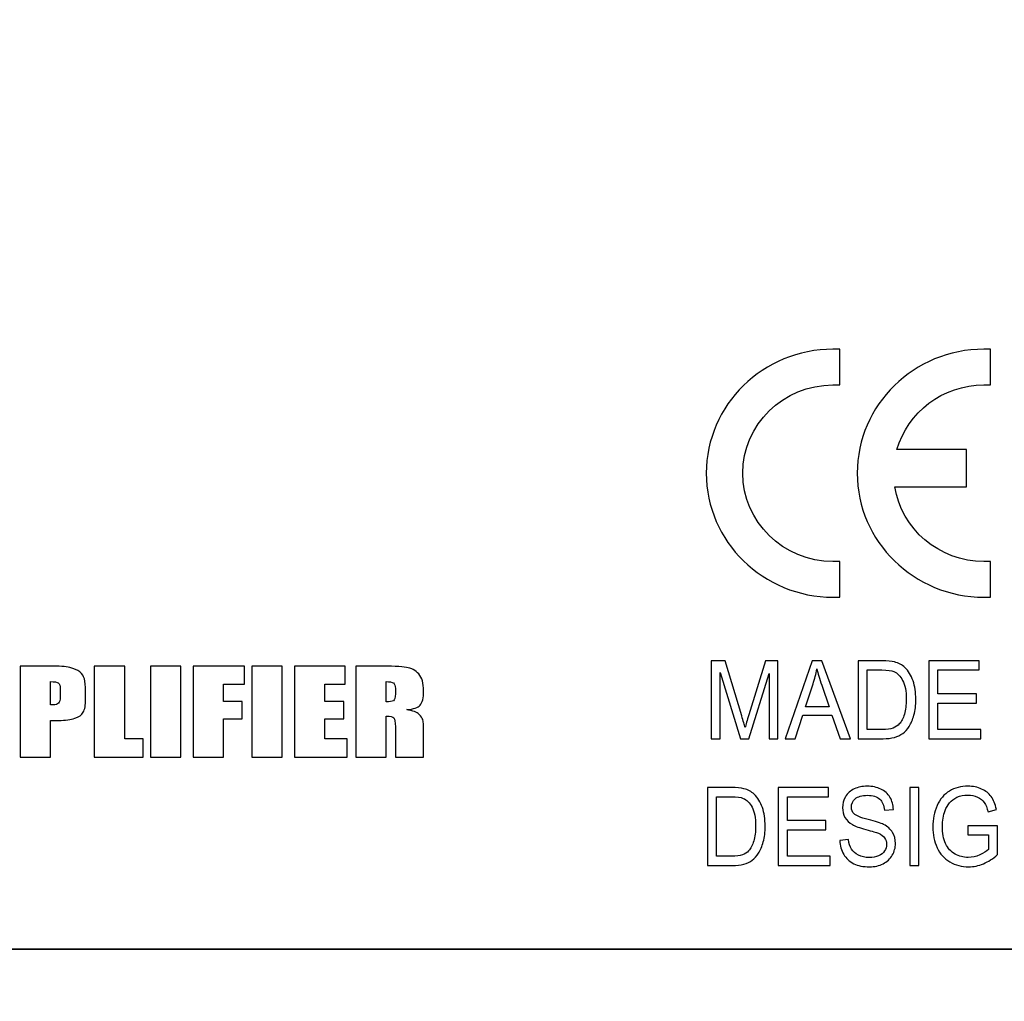
# Model space of a CAD drawing. Units: inches. Extents: x 547 to 1005, y 90 to 554.
# Drawn here: x 729 to 745, y 376 to 392 of the extents above; entities that cross this region are included whole.
import ezdxf

# ---------------------------------------------------------------- set-up
doc = ezdxf.new("R2010")
doc.units = ezdxf.units.IN
doc.header["$MEASUREMENT"] = 0
doc.layers.add('Layer 1', color=7, linetype='Continuous')

msp = doc.modelspace()

# ---------------------------------------------------------------- linework, layer by layer
at = {"layer": 'Layer 1', "lineweight": 9}
msp.add_open_spline([(546.688, 395.917), (546.688, 395.917), (976.688, 395.917), (976.688, 395.917), (976.688, 395.917), (976.688, 395.917), (976.688, 351.917), (976.688, 351.917), (976.688, 351.917), (976.688, 351.917), (546.688, 351.917), (546.688, 351.917), (546.688, 351.917), (546.688, 351.917), (546.688, 395.917), (546.688, 395.917)], degree=3, knots=[0, 0, 0, 0, 0.2, 0.2, 0.2, 0.2, 0.4, 0.4, 0.4, 0.4, 0.6, 0.6, 0.6, 0.6, 1, 1, 1, 1], dxfattribs=at)
at = {"layer": 'Layer 1', "color": 7, "lineweight": 35}
msp.add_open_spline([(664.688, 390.717), (664.688, 390.717), (706.693, 390.717), (706.693, 390.717), (706.693, 390.717), (706.693, 390.717), (706.688, 377.138), (706.688, 377.138), (706.688, 377.138), (706.688, 377.138), (758.188, 377.138), (758.188, 377.138), (758.188, 377.138), (758.188, 377.138), (758.188, 355.717), (758.188, 355.717), (758.188, 355.717), (758.188, 355.717), (664.688, 355.717), (664.688, 355.717), (664.688, 355.717), (664.688, 355.717), (664.688, 390.717), (664.688, 390.717)], degree=3, knots=[0, 0, 0, 0, 0.142857, 0.142857, 0.142857, 0.142857, 0.285714, 0.285714, 0.285714, 0.285714, 0.428571, 0.428571, 0.428571, 0.428571, 0.571429, 0.571429, 0.571429, 0.571429, 0.714286, 0.714286, 0.714286, 0.714286, 1, 1, 1, 1], dxfattribs=at)
at = {"layer": 'Layer 1', "color": 7}
for points, knots in [([(742.185, 382.722), (742.185, 382.722), (742.078, 382.722), (742.078, 382.722), (742.078, 382.722), (740.971, 382.722), (740.068, 383.606), (740.068, 384.69), (740.068, 384.69), (740.068, 385.774), (740.971, 386.658), (742.078, 386.658), (742.078, 386.658), (742.078, 386.658), (742.185, 386.658), (742.185, 386.658), (742.185, 386.658), (742.185, 386.658), (742.185, 386.091), (742.185, 386.091), (742.185, 386.091), (742.185, 386.091), (742.078, 386.091), (742.078, 386.091), (742.078, 386.091), (741.29, 386.091), (740.647, 385.461), (740.647, 384.69), (740.647, 384.69), (740.647, 383.918), (741.29, 383.289), (742.078, 383.289), (742.078, 383.289), (742.078, 383.289), (742.185, 383.289), (742.185, 383.289), (742.185, 383.289), (742.185, 383.289), (742.185, 382.722), (742.185, 382.722)], [0, 0, 0, 0, 0.090909, 0.090909, 0.090909, 0.090909, 0.181818, 0.181818, 0.181818, 0.181818, 0.272727, 0.272727, 0.272727, 0.272727, 0.363636, 0.363636, 0.363636, 0.363636, 0.454545, 0.454545, 0.454545, 0.454545, 0.545455, 0.545455, 0.545455, 0.545455, 0.636364, 0.636364, 0.636364, 0.636364, 0.727273, 0.727273, 0.727273, 0.727273, 0.818182, 0.818182, 0.818182, 0.818182, 1, 1, 1, 1]), ([(744.58, 382.722), (744.58, 382.722), (744.473, 382.722), (744.473, 382.722), (744.473, 382.722), (743.366, 382.722), (742.463, 383.606), (742.463, 384.69), (742.463, 384.69), (742.463, 385.774), (743.366, 386.658), (744.473, 386.658), (744.473, 386.658), (744.473, 386.658), (744.58, 386.658), (744.58, 386.658), (744.58, 386.658), (744.58, 386.658), (744.58, 386.091), (744.58, 386.091), (744.58, 386.091), (744.58, 386.091), (744.473, 386.091), (744.473, 386.091), (744.473, 386.091), (743.817, 386.091), (743.262, 385.655), (743.094, 385.064), (743.094, 385.064), (743.094, 385.064), (743.094, 385.064), (743.094, 385.064), (743.094, 385.064), (743.094, 385.064), (743.096, 385.064), (743.096, 385.064), (743.096, 385.064), (743.096, 385.064), (744.2, 385.064), (744.2, 385.064), (744.2, 385.064), (744.2, 385.064), (744.2, 384.475), (744.2, 384.475), (744.2, 384.475), (744.2, 384.475), (743.059, 384.475), (743.059, 384.475), (743.059, 384.475), (743.059, 384.475), (743.059, 384.475), (743.059, 384.475), (743.059, 384.475), (743.059, 384.475), (743.059, 384.475), (743.059, 384.475), (743.059, 384.475), (743.165, 383.805), (743.76, 383.289), (744.473, 383.289), (744.473, 383.289), (744.473, 383.289), (744.58, 383.289), (744.58, 383.289), (744.58, 383.289), (744.58, 383.289), (744.58, 382.722), (744.58, 382.722)], [0, 0, 0, 0, 0.055556, 0.055556, 0.055556, 0.055556, 0.111111, 0.111111, 0.111111, 0.111111, 0.166667, 0.166667, 0.166667, 0.166667, 0.222222, 0.222222, 0.222222, 0.222222, 0.277778, 0.277778, 0.277778, 0.277778, 0.333333, 0.333333, 0.333333, 0.333333, 0.388889, 0.388889, 0.388889, 0.388889, 0.444444, 0.444444, 0.444444, 0.444444, 0.5, 0.5, 0.5, 0.5, 0.555556, 0.555556, 0.555556, 0.555556, 0.611111, 0.611111, 0.611111, 0.611111, 0.666667, 0.666667, 0.666667, 0.666667, 0.722222, 0.722222, 0.722222, 0.722222, 0.777778, 0.777778, 0.777778, 0.777778, 0.833333, 0.833333, 0.833333, 0.833333, 0.888889, 0.888889, 0.888889, 0.888889, 1, 1, 1, 1]), ([(729.178, 381.63), (729.178, 381.63), (729.664, 381.63), (729.664, 381.63), (729.664, 381.63), (729.795, 381.63), (729.896, 381.622), (729.967, 381.605), (729.967, 381.605), (730.037, 381.589), (730.09, 381.566), (730.126, 381.536), (730.126, 381.536), (730.162, 381.506), (730.185, 381.469), (730.198, 381.426), (730.198, 381.426), (730.211, 381.382), (730.217, 381.316), (730.217, 381.225), (730.217, 381.225), (730.217, 381.225), (730.217, 381.099), (730.217, 381.099), (730.217, 381.099), (730.217, 381.008), (730.205, 380.94), (730.18, 380.898), (730.18, 380.898), (730.156, 380.856), (730.111, 380.823), (730.046, 380.801), (730.046, 380.801), (729.981, 380.778), (729.896, 380.767), (729.791, 380.767), (729.791, 380.767), (729.791, 380.767), (729.661, 380.767), (729.661, 380.767), (729.661, 380.767), (729.661, 380.767), (729.661, 380.184), (729.661, 380.184), (729.661, 380.184), (729.661, 380.184), (729.178, 380.184), (729.178, 380.184), (729.178, 380.184), (729.178, 380.184), (729.178, 381.63), (729.178, 381.63)], [0, 0, 0, 0, 0.071429, 0.071429, 0.071429, 0.071429, 0.142857, 0.142857, 0.142857, 0.142857, 0.214286, 0.214286, 0.214286, 0.214286, 0.285714, 0.285714, 0.285714, 0.285714, 0.357143, 0.357143, 0.357143, 0.357143, 0.428571, 0.428571, 0.428571, 0.428571, 0.5, 0.5, 0.5, 0.5, 0.571429, 0.571429, 0.571429, 0.571429, 0.642857, 0.642857, 0.642857, 0.642857, 0.714286, 0.714286, 0.714286, 0.714286, 0.785714, 0.785714, 0.785714, 0.785714, 0.857143, 0.857143, 0.857143, 0.857143, 1, 1, 1, 1]), ([(730.838, 381.63), (730.838, 381.63), (730.838, 380.472), (730.838, 380.472), (730.838, 380.472), (730.838, 380.472), (731.129, 380.472), (731.129, 380.472), (731.129, 380.472), (731.129, 380.472), (731.129, 380.184), (731.129, 380.184), (731.129, 380.184), (731.129, 380.184), (730.355, 380.184), (730.355, 380.184), (730.355, 380.184), (730.355, 380.184), (730.355, 381.63), (730.355, 381.63), (730.355, 381.63), (730.355, 381.63), (730.838, 381.63), (730.838, 381.63)], [0, 0, 0, 0, 0.142857, 0.142857, 0.142857, 0.142857, 0.285714, 0.285714, 0.285714, 0.285714, 0.428571, 0.428571, 0.428571, 0.428571, 0.571429, 0.571429, 0.571429, 0.571429, 0.714286, 0.714286, 0.714286, 0.714286, 1, 1, 1, 1]), ([(731.73, 381.63), (731.73, 381.63), (731.73, 380.184), (731.73, 380.184), (731.73, 380.184), (731.73, 380.184), (731.247, 380.184), (731.247, 380.184), (731.247, 380.184), (731.247, 380.184), (731.247, 381.63), (731.247, 381.63), (731.247, 381.63), (731.247, 381.63), (731.73, 381.63), (731.73, 381.63)], [0, 0, 0, 0, 0.2, 0.2, 0.2, 0.2, 0.4, 0.4, 0.4, 0.4, 0.6, 0.6, 0.6, 0.6, 1, 1, 1, 1]), ([(731.922, 381.63), (731.922, 381.63), (732.738, 381.63), (732.738, 381.63), (732.738, 381.63), (732.738, 381.63), (732.738, 381.341), (732.738, 381.341), (732.738, 381.341), (732.738, 381.341), (732.405, 381.341), (732.405, 381.341), (732.405, 381.341), (732.405, 381.341), (732.405, 381.065), (732.405, 381.065), (732.405, 381.065), (732.405, 381.065), (732.701, 381.065), (732.701, 381.065), (732.701, 381.065), (732.701, 381.065), (732.701, 380.79), (732.701, 380.79), (732.701, 380.79), (732.701, 380.79), (732.405, 380.79), (732.405, 380.79), (732.405, 380.79), (732.405, 380.79), (732.405, 380.184), (732.405, 380.184), (732.405, 380.184), (732.405, 380.184), (731.922, 380.184), (731.922, 380.184), (731.922, 380.184), (731.922, 380.184), (731.922, 381.63), (731.922, 381.63)], [0, 0, 0, 0, 0.090909, 0.090909, 0.090909, 0.090909, 0.181818, 0.181818, 0.181818, 0.181818, 0.272727, 0.272727, 0.272727, 0.272727, 0.363636, 0.363636, 0.363636, 0.363636, 0.454545, 0.454545, 0.454545, 0.454545, 0.545455, 0.545455, 0.545455, 0.545455, 0.636364, 0.636364, 0.636364, 0.636364, 0.727273, 0.727273, 0.727273, 0.727273, 0.818182, 0.818182, 0.818182, 0.818182, 1, 1, 1, 1]), ([(733.338, 381.63), (733.338, 381.63), (733.338, 380.184), (733.338, 380.184), (733.338, 380.184), (733.338, 380.184), (732.855, 380.184), (732.855, 380.184), (732.855, 380.184), (732.855, 380.184), (732.855, 381.63), (732.855, 381.63), (732.855, 381.63), (732.855, 381.63), (733.338, 381.63), (733.338, 381.63)], [0, 0, 0, 0, 0.2, 0.2, 0.2, 0.2, 0.4, 0.4, 0.4, 0.4, 0.6, 0.6, 0.6, 0.6, 1, 1, 1, 1]), ([(733.531, 381.63), (733.531, 381.63), (734.335, 381.63), (734.335, 381.63), (734.335, 381.63), (734.335, 381.63), (734.335, 381.341), (734.335, 381.341), (734.335, 381.341), (734.335, 381.341), (734.014, 381.341), (734.014, 381.341), (734.014, 381.341), (734.014, 381.341), (734.014, 381.065), (734.014, 381.065), (734.014, 381.065), (734.014, 381.065), (734.314, 381.065), (734.314, 381.065), (734.314, 381.065), (734.314, 381.065), (734.314, 380.79), (734.314, 380.79), (734.314, 380.79), (734.314, 380.79), (734.014, 380.79), (734.014, 380.79), (734.014, 380.79), (734.014, 380.79), (734.014, 380.472), (734.014, 380.472), (734.014, 380.472), (734.014, 380.472), (734.368, 380.472), (734.368, 380.472), (734.368, 380.472), (734.368, 380.472), (734.368, 380.184), (734.368, 380.184), (734.368, 380.184), (734.368, 380.184), (733.531, 380.184), (733.531, 380.184), (733.531, 380.184), (733.531, 380.184), (733.531, 381.63), (733.531, 381.63)], [0, 0, 0, 0, 0.076923, 0.076923, 0.076923, 0.076923, 0.153846, 0.153846, 0.153846, 0.153846, 0.230769, 0.230769, 0.230769, 0.230769, 0.307692, 0.307692, 0.307692, 0.307692, 0.384615, 0.384615, 0.384615, 0.384615, 0.461538, 0.461538, 0.461538, 0.461538, 0.538462, 0.538462, 0.538462, 0.538462, 0.615385, 0.615385, 0.615385, 0.615385, 0.692308, 0.692308, 0.692308, 0.692308, 0.769231, 0.769231, 0.769231, 0.769231, 0.846154, 0.846154, 0.846154, 0.846154, 1, 1, 1, 1]), ([(734.505, 381.63), (734.505, 381.63), (734.846, 381.63), (734.846, 381.63), (734.846, 381.63), (735.073, 381.63), (735.227, 381.623), (735.308, 381.609), (735.308, 381.609), (735.388, 381.595), (735.454, 381.56), (735.505, 381.504), (735.505, 381.504), (735.556, 381.448), (735.581, 381.358), (735.581, 381.235), (735.581, 381.235), (735.581, 381.123), (735.563, 381.047), (735.527, 381.008), (735.527, 381.008), (735.492, 380.97), (735.421, 380.946), (735.315, 380.939), (735.315, 380.939), (735.411, 380.92), (735.475, 380.896), (735.508, 380.865), (735.508, 380.865), (735.541, 380.834), (735.561, 380.805), (735.569, 380.779), (735.569, 380.779), (735.577, 380.753), (735.581, 380.682), (735.581, 380.565), (735.581, 380.565), (735.581, 380.565), (735.581, 380.184), (735.581, 380.184), (735.581, 380.184), (735.581, 380.184), (735.133, 380.184), (735.133, 380.184), (735.133, 380.184), (735.133, 380.184), (735.133, 380.665), (735.133, 380.665), (735.133, 380.665), (735.133, 380.742), (735.125, 380.79), (735.11, 380.808), (735.11, 380.808), (735.095, 380.827), (735.054, 380.836), (734.988, 380.836), (734.988, 380.836), (734.988, 380.836), (734.988, 380.184), (734.988, 380.184), (734.988, 380.184), (734.988, 380.184), (734.505, 380.184), (734.505, 380.184), (734.505, 380.184), (734.505, 380.184), (734.505, 381.63), (734.505, 381.63)], [0, 0, 0, 0, 0.055556, 0.055556, 0.055556, 0.055556, 0.111111, 0.111111, 0.111111, 0.111111, 0.166667, 0.166667, 0.166667, 0.166667, 0.222222, 0.222222, 0.222222, 0.222222, 0.277778, 0.277778, 0.277778, 0.277778, 0.333333, 0.333333, 0.333333, 0.333333, 0.388889, 0.388889, 0.388889, 0.388889, 0.444444, 0.444444, 0.444444, 0.444444, 0.5, 0.5, 0.5, 0.5, 0.555556, 0.555556, 0.555556, 0.555556, 0.611111, 0.611111, 0.611111, 0.611111, 0.666667, 0.666667, 0.666667, 0.666667, 0.722222, 0.722222, 0.722222, 0.722222, 0.777778, 0.777778, 0.777778, 0.777778, 0.833333, 0.833333, 0.833333, 0.833333, 0.888889, 0.888889, 0.888889, 0.888889, 1, 1, 1, 1]), ([(740.147, 380.477), (740.147, 380.477), (740.147, 381.713), (740.147, 381.713), (740.147, 381.713), (740.147, 381.713), (740.368, 381.713), (740.368, 381.713), (740.368, 381.713), (740.368, 381.713), (740.63, 380.838), (740.63, 380.838), (740.63, 380.838), (740.655, 380.756), (740.672, 380.695), (740.683, 380.655), (740.683, 380.655), (740.696, 380.7), (740.715, 380.766), (740.742, 380.853), (740.742, 380.853), (740.742, 380.853), (741.008, 381.713), (741.008, 381.713), (741.008, 381.713), (741.008, 381.713), (741.205, 381.713), (741.205, 381.713), (741.205, 381.713), (741.205, 381.713), (741.205, 380.477), (741.205, 380.477), (741.205, 380.477), (741.205, 380.477), (741.064, 380.477), (741.064, 380.477), (741.064, 380.477), (741.064, 380.477), (741.064, 381.511), (741.064, 381.511), (741.064, 381.511), (741.064, 381.511), (740.741, 380.477), (740.741, 380.477), (740.741, 380.477), (740.741, 380.477), (740.609, 380.477), (740.609, 380.477), (740.609, 380.477), (740.609, 380.477), (740.288, 381.529), (740.288, 381.529), (740.288, 381.529), (740.288, 381.529), (740.288, 380.477), (740.288, 380.477), (740.288, 380.477), (740.288, 380.477), (740.147, 380.477), (740.147, 380.477)], [0, 0, 0, 0, 0.0625, 0.0625, 0.0625, 0.0625, 0.125, 0.125, 0.125, 0.125, 0.1875, 0.1875, 0.1875, 0.1875, 0.25, 0.25, 0.25, 0.25, 0.3125, 0.3125, 0.3125, 0.3125, 0.375, 0.375, 0.375, 0.375, 0.4375, 0.4375, 0.4375, 0.4375, 0.5, 0.5, 0.5, 0.5, 0.5625, 0.5625, 0.5625, 0.5625, 0.625, 0.625, 0.625, 0.625, 0.6875, 0.6875, 0.6875, 0.6875, 0.75, 0.75, 0.75, 0.75, 0.8125, 0.8125, 0.8125, 0.8125, 0.875, 0.875, 0.875, 0.875, 1, 1, 1, 1]), ([(741.32, 380.477), (741.32, 380.477), (741.746, 381.713), (741.746, 381.713), (741.746, 381.713), (741.746, 381.713), (741.904, 381.713), (741.904, 381.713), (741.904, 381.713), (741.904, 381.713), (742.358, 380.477), (742.358, 380.477), (742.358, 380.477), (742.358, 380.477), (742.191, 380.477), (742.191, 380.477), (742.191, 380.477), (742.191, 380.477), (742.062, 380.851), (742.062, 380.851), (742.062, 380.851), (742.062, 380.851), (741.598, 380.851), (741.598, 380.851), (741.598, 380.851), (741.598, 380.851), (741.476, 380.477), (741.476, 380.477), (741.476, 380.477), (741.476, 380.477), (741.32, 380.477), (741.32, 380.477)], [0, 0, 0, 0, 0.111111, 0.111111, 0.111111, 0.111111, 0.222222, 0.222222, 0.222222, 0.222222, 0.333333, 0.333333, 0.333333, 0.333333, 0.444444, 0.444444, 0.444444, 0.444444, 0.555556, 0.555556, 0.555556, 0.555556, 0.666667, 0.666667, 0.666667, 0.666667, 0.777778, 0.777778, 0.777778, 0.777778, 1, 1, 1, 1]), ([(742.476, 380.477), (742.476, 380.477), (742.476, 381.713), (742.476, 381.713), (742.476, 381.713), (742.476, 381.713), (742.857, 381.713), (742.857, 381.713), (742.857, 381.713), (742.944, 381.713), (743.01, 381.707), (743.055, 381.695), (743.055, 381.695), (743.119, 381.679), (743.173, 381.649), (743.218, 381.606), (743.218, 381.606), (743.276, 381.551), (743.32, 381.481), (743.349, 381.395), (743.349, 381.395), (743.378, 381.31), (743.393, 381.212), (743.393, 381.102), (743.393, 381.102), (743.393, 381.008), (743.383, 380.925), (743.363, 380.852), (743.363, 380.852), (743.343, 380.78), (743.318, 380.72), (743.287, 380.672), (743.287, 380.672), (743.257, 380.625), (743.223, 380.587), (743.186, 380.56), (743.186, 380.56), (743.15, 380.533), (743.106, 380.512), (743.054, 380.498), (743.054, 380.498), (743.002, 380.484), (742.943, 380.477), (742.876, 380.477), (742.876, 380.477), (742.876, 380.477), (742.476, 380.477), (742.476, 380.477)], [0, 0, 0, 0, 0.076923, 0.076923, 0.076923, 0.076923, 0.153846, 0.153846, 0.153846, 0.153846, 0.230769, 0.230769, 0.230769, 0.230769, 0.307692, 0.307692, 0.307692, 0.307692, 0.384615, 0.384615, 0.384615, 0.384615, 0.461538, 0.461538, 0.461538, 0.461538, 0.538462, 0.538462, 0.538462, 0.538462, 0.615385, 0.615385, 0.615385, 0.615385, 0.692308, 0.692308, 0.692308, 0.692308, 0.769231, 0.769231, 0.769231, 0.769231, 0.846154, 0.846154, 0.846154, 0.846154, 1, 1, 1, 1]), ([(743.598, 380.477), (743.598, 380.477), (743.598, 381.713), (743.598, 381.713), (743.598, 381.713), (743.598, 381.713), (744.399, 381.713), (744.399, 381.713), (744.399, 381.713), (744.399, 381.713), (744.399, 381.567), (744.399, 381.567), (744.399, 381.567), (744.399, 381.567), (743.744, 381.567), (743.744, 381.567), (743.744, 381.567), (743.744, 381.567), (743.744, 381.188), (743.744, 381.188), (743.744, 381.188), (743.744, 381.188), (744.358, 381.188), (744.358, 381.188), (744.358, 381.188), (744.358, 381.188), (744.358, 381.043), (744.358, 381.043), (744.358, 381.043), (744.358, 381.043), (743.744, 381.043), (743.744, 381.043), (743.744, 381.043), (743.744, 381.043), (743.744, 380.623), (743.744, 380.623), (743.744, 380.623), (743.744, 380.623), (744.425, 380.623), (744.425, 380.623), (744.425, 380.623), (744.425, 380.623), (744.425, 380.477), (744.425, 380.477), (744.425, 380.477), (744.425, 380.477), (743.598, 380.477), (743.598, 380.477)], [0, 0, 0, 0, 0.076923, 0.076923, 0.076923, 0.076923, 0.153846, 0.153846, 0.153846, 0.153846, 0.230769, 0.230769, 0.230769, 0.230769, 0.307692, 0.307692, 0.307692, 0.307692, 0.384615, 0.384615, 0.384615, 0.384615, 0.461538, 0.461538, 0.461538, 0.461538, 0.538462, 0.538462, 0.538462, 0.538462, 0.615385, 0.615385, 0.615385, 0.615385, 0.692308, 0.692308, 0.692308, 0.692308, 0.769231, 0.769231, 0.769231, 0.769231, 0.846154, 0.846154, 0.846154, 0.846154, 1, 1, 1, 1]), ([(741.64, 380.984), (741.64, 380.984), (742.016, 380.984), (742.016, 380.984), (742.016, 380.984), (742.016, 380.984), (741.901, 381.327), (741.901, 381.327), (741.901, 381.327), (741.865, 381.43), (741.839, 381.516), (741.822, 381.583), (741.822, 381.583), (741.808, 381.503), (741.788, 381.425), (741.762, 381.347), (741.762, 381.347), (741.762, 381.347), (741.64, 380.984), (741.64, 380.984)], [0, 0, 0, 0, 0.166667, 0.166667, 0.166667, 0.166667, 0.333333, 0.333333, 0.333333, 0.333333, 0.5, 0.5, 0.5, 0.5, 0.666667, 0.666667, 0.666667, 0.666667, 1, 1, 1, 1]), ([(742.622, 380.623), (742.622, 380.623), (742.859, 380.623), (742.859, 380.623), (742.859, 380.623), (742.932, 380.623), (742.99, 380.63), (743.031, 380.645), (743.031, 380.645), (743.073, 380.661), (743.106, 380.682), (743.131, 380.71), (743.131, 380.71), (743.166, 380.748), (743.193, 380.801), (743.212, 380.866), (743.212, 380.866), (743.231, 380.932), (743.241, 381.011), (743.241, 381.104), (743.241, 381.104), (743.241, 381.233), (743.222, 381.333), (743.184, 381.402), (743.184, 381.402), (743.146, 381.472), (743.1, 381.518), (743.045, 381.541), (743.045, 381.541), (743.006, 381.558), (742.942, 381.567), (742.855, 381.567), (742.855, 381.567), (742.855, 381.567), (742.622, 381.567), (742.622, 381.567), (742.622, 381.567), (742.622, 381.567), (742.622, 380.623), (742.622, 380.623)], [0, 0, 0, 0, 0.090909, 0.090909, 0.090909, 0.090909, 0.181818, 0.181818, 0.181818, 0.181818, 0.272727, 0.272727, 0.272727, 0.272727, 0.363636, 0.363636, 0.363636, 0.363636, 0.454545, 0.454545, 0.454545, 0.454545, 0.545455, 0.545455, 0.545455, 0.545455, 0.636364, 0.636364, 0.636364, 0.636364, 0.727273, 0.727273, 0.727273, 0.727273, 0.818182, 0.818182, 0.818182, 0.818182, 1, 1, 1, 1]), ([(729.661, 381.383), (729.661, 381.383), (729.661, 381.014), (729.661, 381.014), (729.661, 381.014), (729.675, 381.014), (729.687, 381.013), (729.697, 381.013), (729.697, 381.013), (729.741, 381.013), (729.771, 381.022), (729.788, 381.039), (729.788, 381.039), (729.805, 381.056), (729.814, 381.091), (729.814, 381.145), (729.814, 381.145), (729.814, 381.145), (729.814, 381.264), (729.814, 381.264), (729.814, 381.264), (729.814, 381.313), (729.804, 381.346), (729.784, 381.361), (729.784, 381.361), (729.765, 381.376), (729.724, 381.383), (729.661, 381.383)], [0, 0, 0, 0, 0.125, 0.125, 0.125, 0.125, 0.25, 0.25, 0.25, 0.25, 0.375, 0.375, 0.375, 0.375, 0.5, 0.5, 0.5, 0.5, 0.625, 0.625, 0.625, 0.625, 0.75, 0.75, 0.75, 0.75, 1, 1, 1, 1]), ([(734.988, 381.383), (734.988, 381.383), (734.988, 381.061), (734.988, 381.061), (734.988, 381.061), (735.042, 381.061), (735.079, 381.067), (735.101, 381.078), (735.101, 381.078), (735.122, 381.09), (735.133, 381.128), (735.133, 381.191), (735.133, 381.191), (735.133, 381.191), (735.133, 381.271), (735.133, 381.271), (735.133, 381.271), (735.133, 381.317), (735.123, 381.347), (735.102, 381.361), (735.102, 381.361), (735.081, 381.376), (735.043, 381.383), (734.988, 381.383)], [0, 0, 0, 0, 0.142857, 0.142857, 0.142857, 0.142857, 0.285714, 0.285714, 0.285714, 0.285714, 0.428571, 0.428571, 0.428571, 0.428571, 0.571429, 0.571429, 0.571429, 0.571429, 0.714286, 0.714286, 0.714286, 0.714286, 1, 1, 1, 1]), ([(742.188, 378.862), (742.188, 378.862), (742.326, 378.876), (742.326, 378.876), (742.326, 378.876), (742.332, 378.814), (742.348, 378.763), (742.372, 378.724), (742.372, 378.724), (742.396, 378.684), (742.433, 378.652), (742.483, 378.628), (742.483, 378.628), (742.534, 378.603), (742.59, 378.591), (742.653, 378.591), (742.653, 378.591), (742.709, 378.591), (742.759, 378.6), (742.802, 378.619), (742.802, 378.619), (742.844, 378.637), (742.877, 378.663), (742.897, 378.695), (742.897, 378.695), (742.918, 378.727), (742.929, 378.762), (742.929, 378.801), (742.929, 378.801), (742.929, 378.84), (742.919, 378.873), (742.898, 378.902), (742.898, 378.902), (742.878, 378.931), (742.845, 378.956), (742.799, 378.975), (742.799, 378.975), (742.769, 378.988), (742.703, 379.008), (742.601, 379.035), (742.601, 379.035), (742.5, 379.063), (742.428, 379.088), (742.387, 379.113), (742.387, 379.113), (742.334, 379.143), (742.295, 379.182), (742.269, 379.228), (742.269, 379.228), (742.243, 379.273), (742.23, 379.325), (742.23, 379.382), (742.23, 379.382), (742.23, 379.444), (742.246, 379.502), (742.277, 379.556), (742.277, 379.556), (742.309, 379.611), (742.356, 379.652), (742.417, 379.68), (742.417, 379.68), (742.478, 379.708), (742.545, 379.722), (742.62, 379.722), (742.62, 379.722), (742.702, 379.722), (742.775, 379.707), (742.838, 379.678), (742.838, 379.678), (742.901, 379.648), (742.949, 379.605), (742.983, 379.548), (742.983, 379.548), (743.016, 379.49), (743.035, 379.425), (743.037, 379.353), (743.037, 379.353), (743.037, 379.353), (742.896, 379.341), (742.896, 379.341), (742.896, 379.341), (742.889, 379.419), (742.863, 379.478), (742.82, 379.518), (742.82, 379.518), (742.776, 379.558), (742.712, 379.578), (742.626, 379.578), (742.626, 379.578), (742.537, 379.578), (742.473, 379.56), (742.432, 379.523), (742.432, 379.523), (742.392, 379.487), (742.371, 379.443), (742.371, 379.393), (742.371, 379.393), (742.371, 379.348), (742.386, 379.311), (742.414, 379.283), (742.414, 379.283), (742.443, 379.254), (742.516, 379.225), (742.636, 379.195), (742.636, 379.195), (742.755, 379.165), (742.837, 379.138), (742.881, 379.116), (742.881, 379.116), (742.946, 379.083), (742.994, 379.041), (743.024, 378.99), (743.024, 378.99), (743.055, 378.939), (743.07, 378.88), (743.07, 378.814), (743.07, 378.814), (743.07, 378.748), (743.053, 378.686), (743.02, 378.628), (743.02, 378.628), (742.986, 378.57), (742.937, 378.525), (742.874, 378.493), (742.874, 378.493), (742.811, 378.46), (742.739, 378.444), (742.66, 378.444), (742.66, 378.444), (742.56, 378.444), (742.476, 378.46), (742.408, 378.493), (742.408, 378.493), (742.34, 378.526), (742.287, 378.575), (742.248, 378.64), (742.248, 378.64), (742.21, 378.705), (742.189, 378.78), (742.188, 378.862)], [0, 0, 0, 0, 0.027778, 0.027778, 0.027778, 0.027778, 0.055556, 0.055556, 0.055556, 0.055556, 0.083333, 0.083333, 0.083333, 0.083333, 0.111111, 0.111111, 0.111111, 0.111111, 0.138889, 0.138889, 0.138889, 0.138889, 0.166667, 0.166667, 0.166667, 0.166667, 0.194444, 0.194444, 0.194444, 0.194444, 0.222222, 0.222222, 0.222222, 0.222222, 0.25, 0.25, 0.25, 0.25, 0.277778, 0.277778, 0.277778, 0.277778, 0.305556, 0.305556, 0.305556, 0.305556, 0.333333, 0.333333, 0.333333, 0.333333, 0.361111, 0.361111, 0.361111, 0.361111, 0.388889, 0.388889, 0.388889, 0.388889, 0.416667, 0.416667, 0.416667, 0.416667, 0.444444, 0.444444, 0.444444, 0.444444, 0.472222, 0.472222, 0.472222, 0.472222, 0.5, 0.5, 0.5, 0.5, 0.527778, 0.527778, 0.527778, 0.527778, 0.555556, 0.555556, 0.555556, 0.555556, 0.583333, 0.583333, 0.583333, 0.583333, 0.611111, 0.611111, 0.611111, 0.611111, 0.638889, 0.638889, 0.638889, 0.638889, 0.666667, 0.666667, 0.666667, 0.666667, 0.694444, 0.694444, 0.694444, 0.694444, 0.722222, 0.722222, 0.722222, 0.722222, 0.75, 0.75, 0.75, 0.75, 0.777778, 0.777778, 0.777778, 0.777778, 0.805556, 0.805556, 0.805556, 0.805556, 0.833333, 0.833333, 0.833333, 0.833333, 0.861111, 0.861111, 0.861111, 0.861111, 0.888889, 0.888889, 0.888889, 0.888889, 0.916667, 0.916667, 0.916667, 0.916667, 0.944444, 0.944444, 0.944444, 0.944444, 1, 1, 1, 1]), ([(744.22, 378.95), (744.22, 378.95), (744.22, 379.095), (744.22, 379.095), (744.22, 379.095), (744.22, 379.095), (744.69, 379.096), (744.69, 379.096), (744.69, 379.096), (744.69, 379.096), (744.69, 378.637), (744.69, 378.637), (744.69, 378.637), (744.618, 378.573), (744.544, 378.525), (744.467, 378.493), (744.467, 378.493), (744.39, 378.46), (744.312, 378.444), (744.231, 378.444), (744.231, 378.444), (744.122, 378.444), (744.023, 378.47), (743.934, 378.522), (743.934, 378.522), (743.845, 378.574), (743.778, 378.649), (743.732, 378.747), (743.732, 378.747), (743.687, 378.846), (743.664, 378.956), (743.664, 379.077), (743.664, 379.077), (743.664, 379.197), (743.687, 379.31), (743.732, 379.414), (743.732, 379.414), (743.777, 379.518), (743.842, 379.596), (743.927, 379.646), (743.927, 379.646), (744.011, 379.697), (744.109, 379.722), (744.22, 379.722), (744.22, 379.722), (744.3, 379.722), (744.372, 379.708), (744.437, 379.678), (744.437, 379.678), (744.502, 379.65), (744.553, 379.609), (744.589, 379.558), (744.589, 379.558), (744.626, 379.506), (744.654, 379.439), (744.673, 379.355), (744.673, 379.355), (744.673, 379.355), (744.541, 379.315), (744.541, 379.315), (744.541, 379.315), (744.524, 379.378), (744.504, 379.427), (744.479, 379.463), (744.479, 379.463), (744.454, 379.499), (744.419, 379.528), (744.373, 379.55), (744.373, 379.55), (744.327, 379.571), (744.276, 379.582), (744.22, 379.582), (744.22, 379.582), (744.153, 379.582), (744.095, 379.571), (744.046, 379.548), (744.046, 379.548), (743.997, 379.525), (743.958, 379.495), (743.928, 379.458), (743.928, 379.458), (743.898, 379.421), (743.875, 379.38), (743.858, 379.336), (743.858, 379.336), (743.83, 379.26), (743.815, 379.177), (743.815, 379.087), (743.815, 379.087), (743.815, 378.977), (743.832, 378.885), (743.866, 378.811), (743.866, 378.811), (743.901, 378.737), (743.95, 378.682), (744.015, 378.646), (744.015, 378.646), (744.08, 378.61), (744.149, 378.592), (744.222, 378.592), (744.222, 378.592), (744.286, 378.592), (744.348, 378.605), (744.409, 378.633), (744.409, 378.633), (744.469, 378.66), (744.515, 378.689), (744.546, 378.72), (744.546, 378.72), (744.546, 378.72), (744.546, 378.95), (744.546, 378.95), (744.546, 378.95), (744.546, 378.95), (744.22, 378.95), (744.22, 378.95)], [0, 0, 0, 0, 0.033333, 0.033333, 0.033333, 0.033333, 0.066667, 0.066667, 0.066667, 0.066667, 0.1, 0.1, 0.1, 0.1, 0.133333, 0.133333, 0.133333, 0.133333, 0.166667, 0.166667, 0.166667, 0.166667, 0.2, 0.2, 0.2, 0.2, 0.233333, 0.233333, 0.233333, 0.233333, 0.266667, 0.266667, 0.266667, 0.266667, 0.3, 0.3, 0.3, 0.3, 0.333333, 0.333333, 0.333333, 0.333333, 0.366667, 0.366667, 0.366667, 0.366667, 0.4, 0.4, 0.4, 0.4, 0.433333, 0.433333, 0.433333, 0.433333, 0.466667, 0.466667, 0.466667, 0.466667, 0.5, 0.5, 0.5, 0.5, 0.533333, 0.533333, 0.533333, 0.533333, 0.566667, 0.566667, 0.566667, 0.566667, 0.6, 0.6, 0.6, 0.6, 0.633333, 0.633333, 0.633333, 0.633333, 0.666667, 0.666667, 0.666667, 0.666667, 0.7, 0.7, 0.7, 0.7, 0.733333, 0.733333, 0.733333, 0.733333, 0.766667, 0.766667, 0.766667, 0.766667, 0.8, 0.8, 0.8, 0.8, 0.833333, 0.833333, 0.833333, 0.833333, 0.866667, 0.866667, 0.866667, 0.866667, 0.9, 0.9, 0.9, 0.9, 0.933333, 0.933333, 0.933333, 0.933333, 1, 1, 1, 1]), ([(740.085, 378.465), (740.085, 378.465), (740.085, 379.701), (740.085, 379.701), (740.085, 379.701), (740.085, 379.701), (740.467, 379.701), (740.467, 379.701), (740.467, 379.701), (740.553, 379.701), (740.619, 379.695), (740.664, 379.683), (740.664, 379.683), (740.728, 379.667), (740.782, 379.637), (740.827, 379.595), (740.827, 379.595), (740.886, 379.54), (740.929, 379.469), (740.958, 379.384), (740.958, 379.384), (740.987, 379.298), (741.002, 379.2), (741.002, 379.09), (741.002, 379.09), (741.002, 378.996), (740.992, 378.913), (740.972, 378.84), (740.972, 378.84), (740.953, 378.768), (740.928, 378.708), (740.897, 378.66), (740.897, 378.66), (740.866, 378.613), (740.832, 378.575), (740.796, 378.548), (740.796, 378.548), (740.759, 378.521), (740.715, 378.5), (740.663, 378.486), (740.663, 378.486), (740.612, 378.472), (740.552, 378.465), (740.485, 378.465), (740.485, 378.465), (740.485, 378.465), (740.085, 378.465), (740.085, 378.465)], [0, 0, 0, 0, 0.076923, 0.076923, 0.076923, 0.076923, 0.153846, 0.153846, 0.153846, 0.153846, 0.230769, 0.230769, 0.230769, 0.230769, 0.307692, 0.307692, 0.307692, 0.307692, 0.384615, 0.384615, 0.384615, 0.384615, 0.461538, 0.461538, 0.461538, 0.461538, 0.538462, 0.538462, 0.538462, 0.538462, 0.615385, 0.615385, 0.615385, 0.615385, 0.692308, 0.692308, 0.692308, 0.692308, 0.769231, 0.769231, 0.769231, 0.769231, 0.846154, 0.846154, 0.846154, 0.846154, 1, 1, 1, 1]), ([(741.207, 378.465), (741.207, 378.465), (741.207, 379.701), (741.207, 379.701), (741.207, 379.701), (741.207, 379.701), (742.009, 379.701), (742.009, 379.701), (742.009, 379.701), (742.009, 379.701), (742.009, 379.555), (742.009, 379.555), (742.009, 379.555), (742.009, 379.555), (741.354, 379.555), (741.354, 379.555), (741.354, 379.555), (741.354, 379.555), (741.354, 379.177), (741.354, 379.177), (741.354, 379.177), (741.354, 379.177), (741.967, 379.177), (741.967, 379.177), (741.967, 379.177), (741.967, 379.177), (741.967, 379.032), (741.967, 379.032), (741.967, 379.032), (741.967, 379.032), (741.354, 379.032), (741.354, 379.032), (741.354, 379.032), (741.354, 379.032), (741.354, 378.611), (741.354, 378.611), (741.354, 378.611), (741.354, 378.611), (742.035, 378.611), (742.035, 378.611), (742.035, 378.611), (742.035, 378.611), (742.035, 378.465), (742.035, 378.465), (742.035, 378.465), (742.035, 378.465), (741.207, 378.465), (741.207, 378.465)], [0, 0, 0, 0, 0.076923, 0.076923, 0.076923, 0.076923, 0.153846, 0.153846, 0.153846, 0.153846, 0.230769, 0.230769, 0.230769, 0.230769, 0.307692, 0.307692, 0.307692, 0.307692, 0.384615, 0.384615, 0.384615, 0.384615, 0.461538, 0.461538, 0.461538, 0.461538, 0.538462, 0.538462, 0.538462, 0.538462, 0.615385, 0.615385, 0.615385, 0.615385, 0.692308, 0.692308, 0.692308, 0.692308, 0.769231, 0.769231, 0.769231, 0.769231, 0.846154, 0.846154, 0.846154, 0.846154, 1, 1, 1, 1]), ([(743.296, 378.465), (743.296, 378.465), (743.296, 379.701), (743.296, 379.701), (743.296, 379.701), (743.296, 379.701), (743.443, 379.701), (743.443, 379.701), (743.443, 379.701), (743.443, 379.701), (743.443, 378.465), (743.443, 378.465), (743.443, 378.465), (743.443, 378.465), (743.296, 378.465), (743.296, 378.465)], [0, 0, 0, 0, 0.2, 0.2, 0.2, 0.2, 0.4, 0.4, 0.4, 0.4, 0.6, 0.6, 0.6, 0.6, 1, 1, 1, 1]), ([(740.232, 378.611), (740.232, 378.611), (740.468, 378.611), (740.468, 378.611), (740.468, 378.611), (740.542, 378.611), (740.599, 378.619), (740.641, 378.634), (740.641, 378.634), (740.682, 378.649), (740.715, 378.67), (740.74, 378.698), (740.74, 378.698), (740.775, 378.737), (740.802, 378.789), (740.821, 378.854), (740.821, 378.854), (740.841, 378.92), (740.851, 378.999), (740.851, 379.092), (740.851, 379.092), (740.851, 379.222), (740.832, 379.321), (740.794, 379.39), (740.794, 379.39), (740.755, 379.46), (740.709, 379.506), (740.655, 379.53), (740.655, 379.53), (740.615, 379.547), (740.552, 379.555), (740.465, 379.555), (740.465, 379.555), (740.465, 379.555), (740.232, 379.555), (740.232, 379.555), (740.232, 379.555), (740.232, 379.555), (740.232, 378.611), (740.232, 378.611)], [0, 0, 0, 0, 0.090909, 0.090909, 0.090909, 0.090909, 0.181818, 0.181818, 0.181818, 0.181818, 0.272727, 0.272727, 0.272727, 0.272727, 0.363636, 0.363636, 0.363636, 0.363636, 0.454545, 0.454545, 0.454545, 0.454545, 0.545455, 0.545455, 0.545455, 0.545455, 0.636364, 0.636364, 0.636364, 0.636364, 0.727273, 0.727273, 0.727273, 0.727273, 0.818182, 0.818182, 0.818182, 0.818182, 1, 1, 1, 1])]:
    msp.add_open_spline(points, degree=3, knots=knots, dxfattribs=at)

doc.saveas('drawing.dxf')
